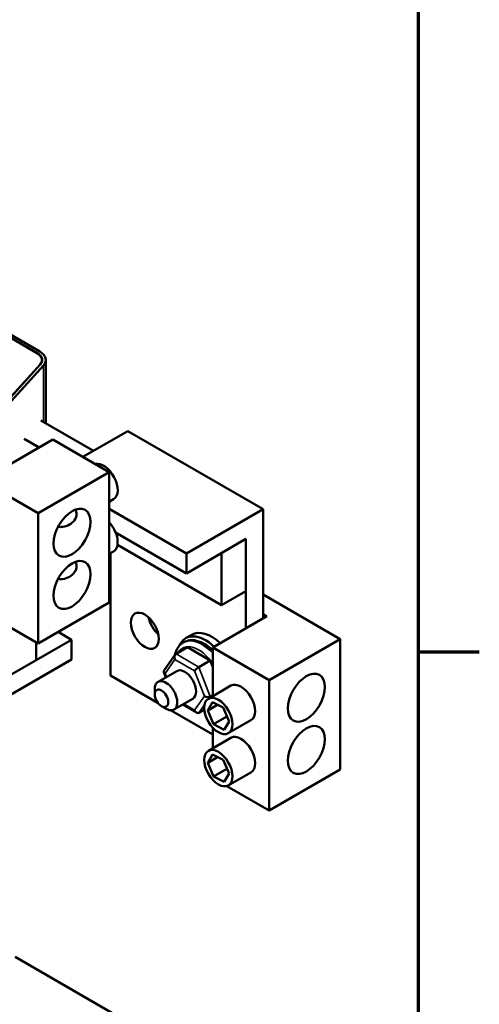
# Model space of a CAD drawing. Units: inches. Extents: x 1.2 to 53.8, y 0.6 to 41.9.
# Drawn here: x 50.5 to 53.5, y 29.6 to 36 of the extents above; entities that cross this region are included whole.
import ezdxf

# ---------------------------------------------------------------- set-up
doc = ezdxf.new("R2010")
doc.units = ezdxf.units.IN
doc.header["$LTSCALE"] = 2.5
doc.header["$MEASUREMENT"] = 0
doc.layers.get('0').update_dxf_attribs({"lineweight": 25})
for name, color, linetype, lineweight in [('Border (ANSI)', 7, 'Continuous', 70), ('Visible (ANSI)', 7, 'Continuous', 50), ('Visible Narrow (ANSI)', 7, 'Continuous', 35)]:
    doc.layers.add(name, color=color, linetype=linetype, lineweight=lineweight)

# ---------------------------------------------------------------- blocks, each defined once
blk = doc.blocks.new('Borders Default Border')
at = {"layer": 'Border (ANSI)'}
blk.add_line((21.25, 12.75), (21.41, 12.75), dxfattribs=at)
at = {"layer": 'Border (ANSI)', "flags": 128}
blk.add_lwpolyline([(0.75, 0.5), (0.75, 16.5), (21.25, 16.5), (21.25, 0.5), (0.75, 0.5)], dxfattribs=at)

msp = doc.modelspace()

# ---------------------------------------------------------------- linework, layer by layer
at = {"layer": 'Visible (ANSI)'}
for p, q in [((50.1697, 34.1137), (50.6563, 33.8327)), ((50.1697, 34.0933), (50.6416, 33.8208)), ((50.1697, 34.0933), (50.6386, 33.8225)), ((50.658, 33.7493), (50.3417, 33.4006)), ((50.6602, 33.7504), (50.3442, 33.4021)), ((50.6801, 33.7426), (50.3621, 33.392)), ((50.6954, 33.7783), (50.6954, 33.3645)), ((50.6628, 33.3833), (51.0058, 33.1853)), ((50.6453, 32.7786), (49.7799, 33.2783)), ((50.9371, 33.1456), (51.2297, 33.3146)), ((51.2297, 33.3146), (52.1136, 32.8043)), ((50.3872, 33.0549), (50.7408, 33.259)), ((50.651, 33.2071), (50.5539, 33.2632)), ((50.7408, 33.259), (51.1091, 33.0463)), ((51.1091, 33.0463), (50.6453, 32.7786)), ((51.1091, 32.1958), (51.1091, 33.0463)), ((51.1091, 32.8535), (51.1374, 32.8698)), ((50.6453, 31.9281), (50.6453, 32.7786)), ((51.1091, 32.8059), (51.6127, 32.5151)), ((51.6127, 32.5151), (52.1136, 32.8043)), ((52.1136, 32.8043), (52.1136, 32.092)), ((51.1508, 32.6525), (51.6127, 32.3858)), ((51.1629, 32.5714), (51.8431, 32.1786)), ((52.0016, 32.6104), (51.6127, 32.3858)), ((52.0016, 32.6104), (51.8431, 32.5188)), ((52.0016, 32.6104), (52.0016, 32.2701)), ((52.0016, 32.0273), (52.0016, 32.6104)), ((51.1091, 32.5133), (51.1374, 32.5296)), ((51.1177, 31.719), (51.1177, 32.5183)), ((51.6127, 32.3858), (51.6127, 32.5151)), ((51.8431, 32.5188), (51.8431, 32.1786)), ((50.6453, 31.9281), (49.7799, 32.4278)), ((51.8431, 32.1786), (52.0016, 32.2701)), ((52.6167, 31.9572), (52.1136, 32.2477)), ((51.1091, 32.1958), (50.6453, 31.9281)), ((52.1136, 32.1205), (52.1383, 32.1062)), ((52.1383, 32.1062), (51.7847, 31.9021)), ((50.7762, 32.0036), (50.8634, 31.9532)), ((50.4745, 31.7287), (50.8634, 31.9532)), ((50.633, 31.9352), (50.633, 31.8202)), ((50.8634, 31.9532), (50.8634, 31.8239)), ((51.5954, 31.9361), (51.5925, 31.9344)), ((51.6475, 31.9854), (51.6077, 31.9624)), ((52.153, 31.6895), (52.6167, 31.9572)), ((52.6167, 31.9572), (52.6167, 31.1067)), ((51.5457, 31.8609), (51.6194, 31.9034)), ((51.7684, 31.8172), (51.6194, 31.9034)), ((51.7847, 31.9021), (51.7847, 31.5847)), ((51.7847, 31.9021), (52.153, 31.6895)), ((50.8634, 31.8239), (50.3626, 31.5348)), ((50.4745, 31.7287), (50.633, 31.8202)), ((51.5403, 31.8558), (51.4663, 31.7508)), ((51.6947, 31.7747), (51.7684, 31.8172)), ((51.7847, 31.775), (51.7684, 31.8172)), ((51.5503, 31.7488), (51.4278, 31.6781)), ((51.4652, 31.7419), (51.4786, 31.7074)), ((51.1177, 31.719), (51.4278, 31.54)), ((52.153, 31.6895), (52.153, 30.8389)), ((51.4062, 31.5964), (51.4062, 31.6304)), ((51.9037, 31.6534), (51.7564, 31.5683)), ((51.6545, 31.5684), (51.5319, 31.4977)), ((51.7518, 31.4908), (51.7829, 31.5451)), ((51.7691, 31.5827), (51.7847, 31.5917)), ((51.7829, 31.5451), (51.8526, 31.5099)), ((51.4504, 31.5198), (51.4798, 31.5028)), ((51.5094, 31.4929), (51.7847, 31.3339)), ((51.5879, 31.53), (51.679, 31.4773)), ((51.6945, 31.4768), (51.73, 31.4973)), ((51.8165, 31.5281), (51.7518, 31.4908)), ((51.7905, 31.4013), (51.7518, 31.4908)), ((51.8526, 31.5099), (51.8913, 31.4204)), ((51.8777, 31.4517), (51.7905, 31.4013)), ((51.8913, 31.4204), (51.8602, 31.3661)), ((52.034, 31.4279), (51.8866, 31.3428)), ((51.7847, 31.3794), (51.7847, 31.2444)), ((51.8602, 31.3661), (51.7905, 31.4013)), ((51.9037, 31.3132), (51.7564, 31.2281)), ((51.7518, 31.1506), (51.7829, 31.2049)), ((51.8165, 31.1879), (51.7518, 31.1506)), ((51.7829, 31.2049), (51.8526, 31.1697)), ((51.8526, 31.1697), (51.8913, 31.0801)), ((51.7905, 31.0611), (51.7518, 31.1506)), ((51.8777, 31.1115), (51.7905, 31.0611)), ((52.153, 30.8389), (52.6167, 31.1067)), ((51.8602, 31.0258), (51.7905, 31.0611)), ((51.8913, 31.0801), (51.8602, 31.0258)), ((52.034, 31.0876), (51.8866, 31.0026)), ((51.8768, 30.9984), (52.153, 30.8389)), ((51.3835, 29.3714), (50.4954, 29.8841))]:
    msp.add_line(p, q, dxfattribs=at)
for centre, major_axis, ratio, start_param, end_param in [((50.562, 33.7783), (0.1083, 0), 0.57735, 5.800672, 7.068583), ((50.5679, 33.7783), (0.1042, 0), 0.57735, 5.800672, 7.068583), ((50.562, 33.7783), (0.1333, 0), 0.57735, 5.800672, 7.068583), ((51.0723, 32.9826), (0.0651, -0.1128), 0.57735, 0, 2.999696), ((51.0723, 32.6424), (0.0651, -0.1128), 0.57735, 0, 1.944678), ((51.4536, 32.0762), (0.0646, -0.1119), 0.57735, 4.190293, 5.234484), ((51.7379, 31.7369), (-0.1302, 0.2255), 0.57735, 5.189956, 6.701353), ((51.7777, 31.7598), (-0.1302, 0.2255), 0.57735, 5.189956, 6.283185), ((51.5559, 31.8346), (0.0061, -0.0279), 0.697833, 3.359595, 4.930391), ((51.4915, 31.7432), (0.0269, -0.0033), 0.566151, 2.847122, 4.068089), ((51.6024, 31.6586), (-0.0521, 0.0902), 0.57735, 3.141593, 6.283185), ((51.6845, 31.7602), (0.0201, 0.0172), 0.217684, 0.862302, 2.433098), ((51.4798, 31.5879), (0.0521, -0.0902), 0.57735, 5.497787, 10.210176), ((51.9689, 31.5406), (-0.0651, 0.1128), 0.57735, 3.141593, 6.283185), ((51.9689, 31.5406), (-0.0651, 0.1128), 0.57735, 3.141593, 6.283185), ((51.7487, 31.5945), (0.0269, -0.0033), 0.566151, 4.068089, 5.638885), ((51.6843, 31.5031), (-0.0061, 0.0279), 0.697833, 1.788798, 3.359595), ((51.9689, 31.2004), (-0.0651, 0.1128), 0.57735, 3.141593, 6.283185), ((51.9689, 31.2004), (-0.0651, 0.1128), 0.57735, 3.141593, 6.283185)]:
    msp.add_ellipse(centre, major_axis=major_axis, ratio=ratio, start_param=start_param, end_param=end_param, dxfattribs=at)
for centre, major_axis in [((50.8663, 32.651), (0.0858, 0.1487)), ((50.8663, 32.3108), (0.0858, 0.1487)), ((51.3417, 32.0116), (0.0646, -0.1119)), ((52.3958, 31.5745), (-0.0858, -0.1487)), ((51.4504, 31.5709), (0.0312, -0.0541)), ((51.8215, 31.4556), (-0.0651, 0.1128)), ((52.3958, 31.2343), (-0.0858, -0.1487)), ((51.8215, 31.1154), (-0.0651, 0.1128))]:
    msp.add_ellipse(centre, major_axis=major_axis, ratio=0.57735, dxfattribs=at)
for points, knots in [([(50.8901, 32.8022), (50.8937, 32.7929), (50.8956, 32.7834), (50.8956, 32.7603), (50.8911, 32.7461), (50.8745, 32.7215), (50.8625, 32.7111), (50.8366, 32.6962), (50.8208, 32.6906), (50.7971, 32.688), (50.7893, 32.6882), (50.7796, 32.6898), (50.7773, 32.6903), (50.7751, 32.6909)], [-2.0045072, -2.0045072, -2.0045072, -2.0045072, -1.9023224, -1.9023224, -1.7455967, -1.7455967, -1.5888709, -1.5888709, -1.4285429, -1.4285429, -1.348379, -1.348379, -1.3237004, -1.3237004, -1.3237004, -1.3237004]), ([(50.8901, 32.462), (50.8937, 32.4527), (50.8956, 32.4432), (50.8956, 32.4201), (50.8911, 32.4059), (50.8745, 32.3813), (50.8625, 32.3709), (50.8366, 32.356), (50.8208, 32.3504), (50.7971, 32.3478), (50.7893, 32.348), (50.7796, 32.3496), (50.7773, 32.3501), (50.7751, 32.3507)], [-2.0045072, -2.0045072, -2.0045072, -2.0045072, -1.9023224, -1.9023224, -1.7455967, -1.7455967, -1.5888709, -1.5888709, -1.4285429, -1.4285429, -1.348379, -1.348379, -1.3237004, -1.3237004, -1.3237004, -1.3237004]), ([(51.5375, 31.8519), (51.5418, 31.8721), (51.5495, 31.8907), (51.5696, 31.9176), (51.5803, 31.9273), (51.5925, 31.9344)], [3.35443, 3.35443, 3.35443, 3.35443, 3.6838354, 3.6838354, 3.9269908, 3.9269908, 3.9269908, 3.9269908]), ([(51.7847, 31.8853), (51.7748, 31.8948), (51.7645, 31.9034), (51.7347, 31.925), (51.7147, 31.9357), (51.6748, 31.9489), (51.6548, 31.9515), (51.6214, 31.9475), (51.6077, 31.9431), (51.5954, 31.9361)], [7.537352, 7.537352, 7.537352, 7.537352, 7.725672, 7.725672, 8.066174, 8.066174, 8.396224, 8.396224, 8.63938, 8.63938, 8.63938, 8.63938])]:
    msp.add_open_spline(points, degree=3, knots=knots, dxfattribs=at)
at = {"layer": 'Visible Narrow (ANSI)'}
for p, q in [((50.6801, 33.7426), (50.6801, 33.3733)), ((51.6947, 31.7747), (51.5457, 31.8609)), ((51.4738, 31.733), (51.5382, 31.8244)), ((51.5382, 31.8244), (51.6668, 31.75)), ((51.4828, 31.7098), (51.4738, 31.733)), ((51.6668, 31.75), (51.731, 31.5842)), ((51.7691, 31.5827), (51.6947, 31.7747)), ((51.731, 31.5842), (51.6666, 31.4929)), ((51.7608, 31.5708), (51.7691, 31.5827)), ((51.6666, 31.4929), (51.5952, 31.5342)), ((51.6945, 31.4768), (51.7314, 31.5291))]:
    msp.add_line(p, q, dxfattribs=at)
for centre, major_axis, start_param, end_param in [((51.7144, 31.7233), (-0.1219, 0.2111), 5.077394, 6.283185), ((51.7173, 31.725), (-0.1219, 0.2111), 5.096041, 6.283185), ((51.6937, 31.7114), (-0.1073, 0.1858), 4.854893, 6.605921)]:
    msp.add_ellipse(centre, major_axis=major_axis, ratio=0.57735, start_param=start_param, end_param=end_param, dxfattribs=at)

# ---------------------------------------------------------------- block references
at = {"xscale": 2.5, "yscale": 2.5, "zscale": 2.5}
msp.add_blockref('Borders Default Border', (0, 0), dxfattribs=at)

doc.saveas('drawing.dxf')
